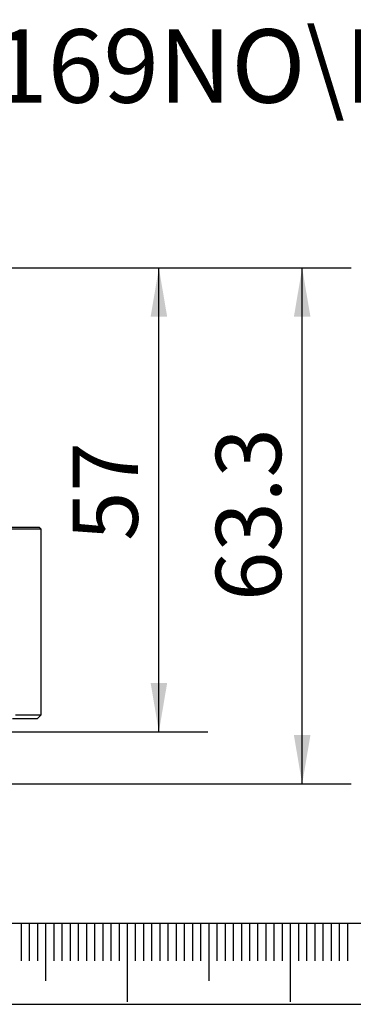
# Model space of a CAD drawing. Extents: x 0 to 532, y -1 to 746.
# Drawn here: x 233 to 254, y 0 to 60 of the extents above; entities that cross this region are included whole.
import ezdxf

# ---------------------------------------------------------------- set-up
doc = ezdxf.new("R2010")
doc.units = 0
doc.linetypes.add('SLD-实线', pattern=[0])
doc.layers.get('0').update_dxf_attribs({"linetype": 'CONTINUOUS'})
doc.layers.add('SLD-0', color=7, linetype='SLD-实线')
doc.layers.add('图框', color=179, linetype='SLD-实线')
doc.styles.add('SLDTEXTSTYLE0', font='锐字云字库细圆体GBK.TTF', dxfattribs={"bigfont": 'bigfont'})
doc.styles.add('SLDTEXTSTYLE1', font='锐字云字库细圆体GBK.TTF')
doc.dimstyles.new('SLDDIMSTYLE12', dxfattribs={"dimtxt": 4, "dimasz": 3, "dimexe": 0, "dimexo": 0.0625, "dimgap": 1, "dimtad": 2, "dimlfac": 2, "dimrnd": 1e-09, "dimzin": 12, "dimtxsty": 'SLDTEXTSTYLE1', "dimsah": 1, "dimcen": 0.09, "dimazin": 3, "dimtfac": 1, "dimtofl": 0, "dimtmove": 0, "dimatfit": 3, "dimtolj": 1, "dimtzin": 12})

# ---------------------------------------------------------------- blocks, each defined once
blk = doc.blocks.new('_D_48')
at = {"layer": '图框'}
for p, q in [((224.265, 45.163), (244.989, 45.163)), ((241.989, 16.713), (241.989, 45.163)), ((231.965, 16.713), (244.989, 16.713))]:
    blk.add_line(p, q, dxfattribs=at)
for points in [[(241.989, 45.163), (241.481, 42.163), (242.497, 42.163)], [(241.989, 16.713), (242.497, 19.713), (241.481, 19.713)]]:
    blk.add_solid(points, dxfattribs=at)
at = {"layer": '图框', "insert": (236.698, 28.419), "char_height": 4, "attachment_point": 1, "rotation": 90, "style": 'SLDTEXTSTYLE1'}
blk.add_mtext('57', dxfattribs=at)
blk = doc.blocks.new('_D_49')
at = {"layer": '图框'}
for p, q in [((228.165, 45.163), (253.773, 45.163)), ((250.773, 13.513), (250.773, 45.163)), ((226.842, 13.513), (253.773, 13.513))]:
    blk.add_line(p, q, dxfattribs=at)
for points in [[(250.773, 45.163), (250.265, 42.163), (251.281, 42.163)], [(250.773, 13.513), (251.281, 16.513), (250.265, 16.513)]]:
    blk.add_solid(points, dxfattribs=at)
at = {"layer": '图框', "insert": (245.482, 24.732), "char_height": 4, "attachment_point": 1, "rotation": 90, "style": 'SLDTEXTSTYLE1'}
blk.add_mtext('63.3', dxfattribs=at)

msp = doc.modelspace()

# ---------------------------------------------------------------- linework, layer by layer
at = {"color": 7, "linetype": 'SLD-实线'}
for p, q in [((227.3965, 29.263), (234.3965, 29.263)), ((234.5048, 29.138), (227.5048, 29.138)), ((234.3965, 29.263), (234.6477, 29.263)), ((234.7727, 29.138), (234.5048, 29.138)), ((234.7727, 29.138), (234.6477, 29.263)), ((234.7727, 17.763), (234.7727, 29.138)), ((234.2883, 17.513), (233.0168, 17.513)), ((233.1923, 17.763), (234.5048, 17.763)), ((234.5227, 17.513), (234.2883, 17.513)), ((234.5048, 17.763), (234.7727, 17.763)), ((234.5227, 17.513), (234.7727, 17.763))]:
    msp.add_line(p, q, dxfattribs=at)
at = {"layer": 'SLD-0', "color": 7}
for p, q in [((233.5433, 4.9847), (233.5433, 2.6754)), ((234.0433, 4.9847), (234.0433, 2.6754)), ((234.5433, 4.9847), (234.5433, 2.6754)), ((235.0433, 4.9847), (235.0433, 1.4419)), ((235.5433, 4.9847), (235.5433, 2.6754)), ((236.0433, 4.9847), (236.0433, 2.6754)), ((236.5433, 4.9847), (236.5433, 2.6754)), ((237.0433, 4.9847), (237.0433, 2.6754)), ((237.5433, 4.9847), (237.5433, 2.6754)), ((238.0433, 4.9847), (238.0433, 2.6754)), ((238.5433, 4.9847), (238.5433, 2.6754)), ((239.0433, 4.9847), (239.0433, 2.6754)), ((239.5433, 4.9847), (239.5433, 2.6754)), ((240.0433, 4.9847), (240.0433, 0.1586)), ((240.5433, 4.9847), (240.5433, 2.6754)), ((241.0433, 4.9847), (241.0433, 2.6754)), ((241.5433, 4.9847), (241.5433, 2.6754)), ((242.0433, 4.9847), (242.0433, 2.6754)), ((242.5433, 4.9847), (242.5433, 2.6754)), ((243.0433, 4.9847), (243.0433, 2.6754)), ((243.5433, 4.9847), (243.5433, 2.6754)), ((244.0433, 4.9847), (244.0433, 2.6754)), ((244.5433, 4.9847), (244.5433, 2.6754)), ((245.0433, 4.9847), (245.0433, 1.4419)), ((245.5433, 4.9847), (245.5433, 2.6754)), ((246.0433, 4.9847), (246.0433, 2.6754)), ((246.5433, 4.9847), (246.5433, 2.6754)), ((247.0433, 4.9847), (247.0433, 2.6754)), ((247.5433, 4.9847), (247.5433, 2.6754)), ((248.0433, 4.9847), (248.0433, 2.6754)), ((248.5433, 4.9847), (248.5433, 2.6754)), ((249.0433, 4.9847), (249.0433, 2.6754)), ((249.5433, 4.9847), (249.5433, 2.6754)), ((250.0433, 4.9847), (250.0433, 0.1586)), ((250.5433, 4.9847), (250.5433, 2.6754)), ((251.0433, 4.9847), (251.0433, 2.6754)), ((251.5433, 4.9847), (251.5433, 2.6754)), ((252.0433, 4.9847), (252.0433, 2.6754)), ((252.5433, 4.9847), (252.5433, 2.6754)), ((253.0433, 4.9847), (253.0433, 2.6754)), ((253.5433, 4.9847), (253.5433, 2.6754))]:
    msp.add_line(p, q, dxfattribs=at)
at = {"layer": '图框', "color": 7}
for p, q in [((25, 4.9847), (415, 4.9847)), ((0, 0), (420, 0))]:
    msp.add_line(p, q, dxfattribs=at)

# ---------------------------------------------------------------- texts
at = {"layer": '图框', "insert": (179.1757, 59.7955), "char_height": 4.5, "attachment_point": 1, "style": 'SLDTEXTSTYLE0'}
msp.add_mtext('\\M+18FED开\\M+18169NO\\M+1816A\\M+188BD\\M+18FED闭\\M+18169NC\\M+1816A\\M+18ABC', dxfattribs=at)

# ---------------------------------------------------------------- dimensions: what is measured, and where the dimension line sits
at = {"layer": '图框'}
for base, p1, p2, picture, middle in [((241.9886, 45.163), (231.9652, 16.713), (224.2648, 45.163), '_D_48', (241.9886, 30.938)), ((250.7727, 45.163), (226.8421, 13.513), (228.1648, 45.163), '_D_49', (250.7727, 29.338))]:
    dim = msp.add_linear_dim(base=base, p1=p1, p2=p2, angle=90, dimstyle='SLDDIMSTYLE12', dxfattribs=at)
    dim.commit()
    dim.dimension.update_dxf_attribs({"geometry": picture, "text_midpoint": middle, "dimtype": 160})

doc.saveas('drawing.dxf')
